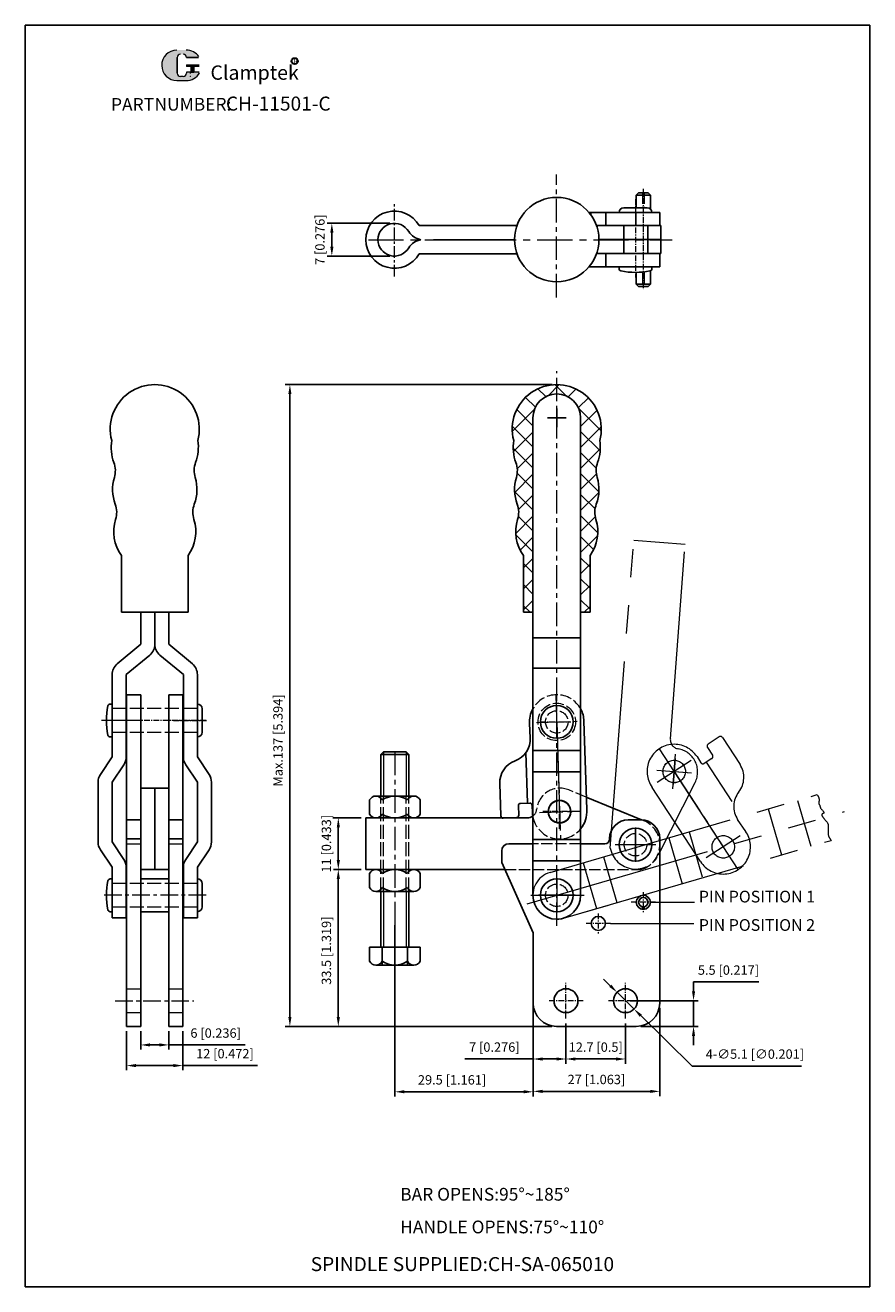
# Model space of a CAD drawing. Units: millimetres. Extents: x 1626 to 1807, y 500 to 769.
import ezdxf

# ---------------------------------------------------------------- set-up
doc = ezdxf.new("R2010")
doc.units = ezdxf.units.MM
for name, pattern in [('ACAD_ISO02W100', [15, 12, -3]), ('CENTER', [2, 1.25, -0.25, 0.25, -0.25]), ('PHANTOM', [17.5, 10, -1.5, 1.5, -1.5, 1.5, -1.5])]:
    doc.linetypes.add(name, pattern=pattern)
doc.layers.add('1l', color=7, linetype='Continuous')
for name, color, linetype, lineweight in [('2L', 2, 'Continuous', 13), ('3L', 6, 'CENTER', 13), ('4L', 5, 'ACAD_ISO02W100', 13), ('5L', 1, 'Continuous', 13), ('7L', 3, 'Continuous', 30), ('8L', 2, 'PHANTOM', 13)]:
    doc.layers.add(name, color=color, linetype=linetype, lineweight=lineweight)
doc.styles.add('ROMANS', font='ROMANS', dxfattribs={"width": 0.7})
doc.styles.get("Standard").update_dxf_attribs({"font": 'arial.ttf'})
doc.dimstyles.new('ISO-25', dxfattribs={"dimtxt": 2, "dimasz": 2, "dimexe": 1, "dimexo": 1, "dimgap": 1, "dimtad": 1, "dimtoh": 1, "dimdsep": 46, "dimtxsty": 'Standard', "dimcen": 2, "dimclrd": 1, "dimclre": 1, "dimclrt": 3, "dimadec": 0, "dimazin": 0, "dimtfac": 1, "dimtmove": 0, "dimatfit": 3, "dimfxl": 0, "dimarcsym": 0})

# ---------------------------------------------------------------- blocks, each defined once
blk = doc.blocks.new('*D16')
at = {"color": 1, "lineweight": -2}
for p, q in [((1651.09, 554.22), (1651.09, 550.28)), ((1657.09, 554.22), (1657.09, 550.28)), ((1653.09, 551.28), (1655.09, 551.28)), ((1657.09, 551.28), (1673.38, 551.28))]:
    blk.add_line(p, q, dxfattribs=at)
at = {"color": 1}
for points in [[(1653.09, 551.62), (1653.09, 550.95), (1651.09, 551.28)], [(1655.09, 551.62), (1655.09, 550.95), (1657.09, 551.28)]]:
    blk.add_solid(points, dxfattribs=at)
at = {"layer": 'Defpoints', "color": 0}
for p in [(1651.09, 555.22), (1657.09, 555.22), (1657.09, 551.28)]:
    blk.add_point(p, dxfattribs=at)
at = {"color": 3, "insert": (1667.09, 553.56), "char_height": 2, "attachment_point": 5}
blk.add_mtext('6 [0.236]', dxfattribs=at)
blk = doc.blocks.new('*D17')
at = {"color": 1, "lineweight": -2}
for p, q in [((1648.09, 554.22), (1648.09, 545.87)), ((1660.09, 554.22), (1660.09, 545.87)), ((1650.09, 546.87), (1658.09, 546.87)), ((1660.09, 546.87), (1676.04, 546.87))]:
    blk.add_line(p, q, dxfattribs=at)
at = {"color": 1}
for points in [[(1650.09, 547.21), (1650.09, 546.54), (1648.09, 546.87)], [(1658.09, 547.21), (1658.09, 546.54), (1660.09, 546.87)]]:
    blk.add_solid(points, dxfattribs=at)
at = {"layer": 'Defpoints', "color": 0}
for p in [(1648.09, 555.22), (1660.09, 555.22), (1660.09, 546.87)]:
    blk.add_point(p, dxfattribs=at)
at = {"color": 3, "insert": (1669.07, 549.16), "char_height": 2, "attachment_point": 5}
blk.add_mtext('12 [0.472]', dxfattribs=at)
blk = doc.blocks.new('*D18')
at = {"color": 1, "lineweight": -2}
for p, q in [((1741.82, 555.89), (1741.82, 547.28)), ((1754.52, 555.89), (1754.52, 547.28)), ((1743.82, 548.28), (1752.52, 548.28))]:
    blk.add_line(p, q, dxfattribs=at)
at = {"color": 1}
for points in [[(1743.82, 548.61), (1743.82, 547.94), (1741.82, 548.28)], [(1752.52, 548.61), (1752.52, 547.94), (1754.52, 548.28)]]:
    blk.add_solid(points, dxfattribs=at)
at = {"layer": 'Defpoints', "color": 0}
for p in [(1741.82, 556.89), (1754.52, 556.89), (1754.52, 548.28)]:
    blk.add_point(p, dxfattribs=at)
at = {"color": 3, "insert": (1748.17, 550.56), "char_height": 2, "attachment_point": 5}
blk.add_mtext('12.7 [0.5]', dxfattribs=at)
blk = doc.blocks.new('*D19')
at = {"color": 1, "lineweight": -2}
for p, q in [((1734.82, 559.22), (1734.82, 540.37)), ((1761.82, 559.22), (1761.82, 540.37)), ((1736.82, 541.37), (1759.82, 541.37))]:
    blk.add_line(p, q, dxfattribs=at)
at = {"color": 1}
for points in [[(1736.82, 541.7), (1736.82, 541.03), (1734.82, 541.37)], [(1759.82, 541.7), (1759.82, 541.03), (1761.82, 541.37)]]:
    blk.add_solid(points, dxfattribs=at)
at = {"layer": 'Defpoints', "color": 0}
for p in [(1734.82, 560.22), (1761.82, 560.22), (1761.82, 541.37)]:
    blk.add_point(p, dxfattribs=at)
at = {"color": 3, "insert": (1748.32, 543.65), "char_height": 2, "attachment_point": 5}
blk.add_mtext('27 [1.063]', dxfattribs=at)
blk = doc.blocks.new('*D20')
at = {"color": 1, "lineweight": -2}
for p, q in [((1734.82, 559.22), (1734.82, 547.28)), ((1741.82, 555.89), (1741.82, 547.28)), ((1734.82, 548.28), (1720.26, 548.28)), ((1739.82, 548.28), (1736.82, 548.28))]:
    blk.add_line(p, q, dxfattribs=at)
at = {"color": 1}
for points in [[(1736.82, 548.61), (1736.82, 547.94), (1734.82, 548.28)], [(1739.82, 548.61), (1739.82, 547.94), (1741.82, 548.28)]]:
    blk.add_solid(points, dxfattribs=at)
at = {"layer": 'Defpoints', "color": 0}
for p in [(1734.82, 560.22), (1741.82, 556.89), (1734.82, 548.28)]:
    blk.add_point(p, dxfattribs=at)
at = {"color": 3, "insert": (1726.54, 550.56), "char_height": 2, "attachment_point": 5}
blk.add_mtext('7 [0.276]', dxfattribs=at)
blk = doc.blocks.new('*D21')
at = {"color": 1, "lineweight": -2}
for p, q in [((1698.11, 588.72), (1692.25, 588.72)), ((1693.25, 586.72), (1693.25, 557.22)), ((1738.82, 555.22), (1692.25, 555.22))]:
    blk.add_line(p, q, dxfattribs=at)
at = {"color": 1}
for points in [[(1692.92, 586.72), (1693.59, 586.72), (1693.25, 588.72)], [(1692.92, 557.22), (1693.59, 557.22), (1693.25, 555.22)]]:
    blk.add_solid(points, dxfattribs=at)
at = {"layer": 'Defpoints', "color": 0}
for p in [(1699.11, 588.72), (1693.25, 555.22), (1739.82, 555.22)]:
    blk.add_point(p, dxfattribs=at)
at = {"color": 3, "insert": (1690.97, 571.41), "char_height": 2, "attachment_point": 5, "rotation": 90}
blk.add_mtext('33.5 [1.319]', dxfattribs=at)
blk = doc.blocks.new('*D22')
at = {"color": 1, "lineweight": -2}
for p, q in [((1698.12, 599.72), (1692.25, 599.72)), ((1693.25, 597.72), (1693.25, 590.72)), ((1698.11, 588.72), (1692.25, 588.72))]:
    blk.add_line(p, q, dxfattribs=at)
at = {"color": 1}
for points in [[(1692.92, 597.72), (1693.59, 597.72), (1693.25, 599.72)], [(1692.92, 590.72), (1693.59, 590.72), (1693.25, 588.72)]]:
    blk.add_solid(points, dxfattribs=at)
at = {"layer": 'Defpoints', "color": 0}
for p in [(1699.12, 599.72), (1693.25, 588.72), (1699.11, 588.72)]:
    blk.add_point(p, dxfattribs=at)
at = {"color": 3, "insert": (1690.97, 594.22), "char_height": 2, "attachment_point": 5, "rotation": 90}
blk.add_mtext('11 [0.433]', dxfattribs=at)
blk = doc.blocks.new('*D23')
at = {"color": 1, "lineweight": -2}
for p, q in [((1738.85, 692.22), (1681.92, 692.22)), ((1682.92, 690.22), (1682.92, 557.22)), ((1738.82, 555.22), (1681.92, 555.22))]:
    blk.add_line(p, q, dxfattribs=at)
at = {"color": 1}
for points in [[(1682.59, 690.22), (1683.25, 690.22), (1682.92, 692.22)], [(1682.59, 557.22), (1683.25, 557.22), (1682.92, 555.22)]]:
    blk.add_solid(points, dxfattribs=at)
at = {"layer": 'Defpoints', "color": 0}
for p in [(1739.85, 692.22), (1682.92, 555.22), (1739.82, 555.22)]:
    blk.add_point(p, dxfattribs=at)
at = {"color": 3, "insert": (1680.64, 616.26), "char_height": 2, "attachment_point": 5, "rotation": 90}
blk.add_mtext('Max.137 [5.394]', dxfattribs=at)
blk = doc.blocks.new('*D24')
at = {"color": 1, "lineweight": -2}
for p, q in [((1704.21, 726.65), (1690.87, 726.65)), ((1691.87, 724.65), (1691.87, 721.65)), ((1704.21, 719.65), (1690.87, 719.65))]:
    blk.add_line(p, q, dxfattribs=at)
at = {"color": 1}
for points in [[(1691.54, 724.65), (1692.21, 724.65), (1691.87, 726.65)], [(1691.54, 721.65), (1692.21, 721.65), (1691.87, 719.65)]]:
    blk.add_solid(points, dxfattribs=at)
at = {"layer": 'Defpoints', "color": 0}
for p in [(1705.21, 726.65), (1691.87, 719.65), (1705.21, 719.65)]:
    blk.add_point(p, dxfattribs=at)
at = {"color": 3, "insert": (1689.59, 723.15), "char_height": 2, "attachment_point": 5, "rotation": 90}
blk.add_mtext('7 [0.276]', dxfattribs=at)
blk = doc.blocks.new('*D25')
at = {"color": 1, "lineweight": -2}
for p, q in [((1705.32, 576.85), (1705.32, 540.28)), ((1734.82, 569.78), (1734.82, 540.28)), ((1707.32, 541.28), (1732.82, 541.28))]:
    blk.add_line(p, q, dxfattribs=at)
at = {"color": 1}
for points in [[(1707.32, 541.62), (1707.32, 540.95), (1705.32, 541.28)], [(1732.82, 541.62), (1732.82, 540.95), (1734.82, 541.28)]]:
    blk.add_solid(points, dxfattribs=at)
at = {"layer": 'Defpoints', "color": 0}
for p in [(1705.32, 577.85), (1734.82, 570.78), (1734.82, 541.28)]:
    blk.add_point(p, dxfattribs=at)
at = {"color": 3, "insert": (1717.52, 543.57), "char_height": 2, "attachment_point": 5}
blk.add_mtext('29.5 [1.161]', dxfattribs=at)
blk = doc.blocks.new('*D26')
at = {"color": 1, "lineweight": -2}
for p, q in [((1769.04, 562.72), (1769.04, 564.72)), ((1769.04, 564.72), (1782.94, 564.72)), ((1755.52, 560.72), (1770.04, 560.72)), ((1769.04, 555.22), (1769.04, 560.72)), ((1757.82, 555.22), (1770.04, 555.22)), ((1769.04, 553.22), (1769.04, 551.22))]:
    blk.add_line(p, q, dxfattribs=at)
at = {"color": 1}
for points in [[(1768.7, 562.72), (1769.37, 562.72), (1769.04, 560.72)], [(1768.7, 553.22), (1769.37, 553.22), (1769.04, 555.22)]]:
    blk.add_solid(points, dxfattribs=at)
at = {"layer": 'Defpoints', "color": 0}
for p in [(1754.52, 560.72), (1756.82, 555.22), (1769.04, 555.22)]:
    blk.add_point(p, dxfattribs=at)
at = {"color": 3, "insert": (1776.49, 567), "char_height": 2, "attachment_point": 5}
blk.add_mtext('5.5 [0.217]', dxfattribs=at)
blk = doc.blocks.new('*D27')
at = {"color": 1, "lineweight": -2}
for p, q in [((1751.28, 563.91), (1749.85, 565.31)), ((1752.71, 562.51), (1756.34, 558.94)), ((1768.74, 546.75), (1757.77, 557.53)), ((1792.04, 546.75), (1768.74, 546.75))]:
    blk.add_line(p, q, dxfattribs=at)
at = {"color": 1}
for points in [[(1751.51, 564.15), (1751.05, 563.67), (1752.71, 562.51)], [(1758, 557.77), (1757.54, 557.3), (1756.34, 558.94)]]:
    blk.add_solid(points, dxfattribs=at)
at = {"layer": 'Defpoints', "color": 0}
for p in [(1752.71, 562.51), (1756.34, 558.94)]:
    blk.add_point(p, dxfattribs=at)
at = {"color": 3, "insert": (1782.13, 549.07), "char_height": 2, "attachment_point": 5}
blk.add_mtext('4-∅5.1 [∅0.201]', dxfattribs=at)

msp = doc.modelspace()

# ---------------------------------------------------------------- hatches: boundary and pattern name
h = msp.add_hatch()
h.set_pattern_fill('ANSI37', color=1, style=0)
h.set_pattern_definition([(45, (0, 2.5), (-2.245064, 2.245064), []), (135, (0, 2.5), (-2.245064, -2.245064), [])])
h.paths.add_polyline_path([(1744.954, 643.622), (1746.954, 643.622), (1746.954, 655.708, 0.2362811), (1748.204, 663.441, -0.1666058), (1748.289, 666.682, 0.1635153), (1748.474, 672.412, -0.1631622), (1748.574, 675.589, 0.1291079), (1749.038, 680.29, 0.4922408), (1739.854, 692.222), (1739.854, 690.222, -0.4142136), (1744.954, 685.122)])
h.paths.add_polyline_path([(1734.754, 685.122, -0.4142136), (1739.854, 690.222), (1739.854, 692.222, 0.4922408), (1730.671, 680.29, 0.1291079), (1731.135, 675.589, -0.1631622), (1731.235, 672.412, 0.1635153), (1731.42, 666.682, -0.1666058), (1731.505, 663.441, 0.2362811), (1732.754, 655.708), (1732.754, 643.622), (1734.754, 643.622)])
at = {"layer": '5L', "linetype": 'Continuous', "ltscale": 0.5}
h = msp.add_hatch(color=256, dxfattribs=at)
edge = h.paths.add_edge_path()
edge.add_arc((1659.569, 762.045), 0.673, 90, 180, ccw=False)
edge.add_line((1659.569, 762.718), (1660.174, 762.718))
edge.add_arc((1660.174, 762.045), 0.673, 0, 90, ccw=False)
edge.add_line((1660.847, 762.045), (1663.421, 762.045))
edge.add_arc((1663.421, 762.157), 0.112, 270, 394.84419)
edge.add_arc((1660.845, 760.364), 3.25, 34.84419, 90.7201)
edge.add_line((1660.804, 763.614), (1658.782, 763.614))
edge.add_arc((1658.823, 760.364), 3.25, 90.7201, 270)
edge.add_line((1658.823, 757.114), (1660.697, 757.114))
edge.add_ellipse((1660.697, 760.364), major_axis=(8.518, 0), ratio=0.3815789, start_angle=270, end_angle=270.7201)
edge.add_arc((1660.845, 760.364), 3.25, 269.2799, 330.00001)
edge.add_arc((1663.563, 758.795), 0.112, 330.00016, 450)
edge.add_line((1663.563, 758.907), (1660.847, 758.907))
edge.add_line((1660.847, 758.907), (1660.847, 758.683))
edge.add_arc((1660.174, 758.683), 0.673, -90, 0, ccw=False)
edge.add_line((1660.174, 758.01), (1659.569, 758.01))
edge.add_arc((1659.569, 758.683), 0.673, 180, 270, ccw=False)
edge.add_line((1658.896, 758.683), (1658.896, 762.045))
at = {"layer": '5L', "ltscale": 0.5}
for points in [[(1663.533, 760.476), (1660.847, 760.476), (1660.847, 760.14), (1663.533, 760.14)], [(1663.533, 760.476), (1660.847, 760.476), (1660.847, 760.14), (1663.533, 760.14)], [(1662.436, 760.14), (1661.764, 760.14), (1661.764, 758.907), (1662.436, 758.907)], [(1662.436, 760.14), (1661.764, 760.14), (1661.764, 758.907), (1662.436, 758.907)]]:
    msp.add_hatch(color=256, dxfattribs=at).paths.add_polyline_path(points)

# ---------------------------------------------------------------- linework, layer by layer
for p, q in [((1626.463, 768.919), (1806.629, 768.919)), ((1626.463, 499.666), (1626.463, 768.919)), ((1806.629, 768.919), (1806.629, 499.666)), ((1756.824, 732.665), (1757.324, 733.165)), ((1756.824, 732.665), (1756.824, 729.965)), ((1756.824, 732.665), (1759.824, 732.665)), ((1757.324, 733.165), (1759.324, 733.165)), ((1759.324, 733.165), (1759.824, 732.665)), ((1759.824, 732.665), (1759.824, 729.708)), ((1759.154, 729.965), (1754.154, 729.965)), ((1761.824, 728.965), (1746.736, 728.965)), ((1747.124, 728.965), (1747.124, 728.471)), ((1750.324, 728.965), (1750.324, 726.165)), ((1756.724, 728.965), (1756.724, 726.165)), ((1761.824, 726.165), (1761.824, 728.965)), ((1731.362, 726.146), (1710.526, 726.146)), ((1748.34, 726.165), (1762.024, 726.165)), ((1754.174, 720.165), (1754.174, 726.165)), ((1759.274, 720.165), (1759.274, 726.165)), ((1762.024, 720.165), (1762.024, 726.165)), ((1730.855, 723.146), (1713.584, 723.146)), ((1748.854, 723.165), (1762.024, 723.165)), ((1731.376, 720.146), (1710.526, 720.146)), ((1748.34, 720.165), (1762.024, 720.165)), ((1750.324, 717.365), (1750.324, 720.165)), ((1761.824, 720.165), (1761.824, 717.365)), ((1761.824, 717.365), (1746.736, 717.365)), ((1753.154, 717.365), (1753.154, 716.968)), ((1759.824, 716.498), (1759.824, 713.665)), ((1760.154, 717.365), (1760.154, 716.968)), ((1756.824, 716.166), (1756.824, 713.665)), ((1756.824, 713.665), (1757.324, 713.165)), ((1756.824, 713.665), (1759.824, 713.665)), ((1759.324, 713.165), (1759.824, 713.665)), ((1757.324, 713.165), (1759.324, 713.165)), ((1734.754, 643.622), (1734.754, 685.122)), ((1744.954, 643.622), (1744.954, 685.122)), ((1646.994, 643.622), (1646.994, 655.708)), ((1661.194, 643.622), (1661.194, 655.708)), ((1732.754, 643.622), (1732.754, 655.708)), ((1746.954, 643.622), (1746.954, 655.708)), ((1648.994, 643.622), (1646.994, 643.622)), ((1648.994, 643.622), (1651.094, 643.622)), ((1651.094, 643.622), (1659.194, 643.622)), ((1651.094, 636.785), (1651.094, 643.622)), ((1654.094, 636.794), (1654.094, 643.622)), ((1654.094, 636.794), (1654.094, 643.622)), ((1657.094, 636.785), (1657.094, 643.622)), ((1661.194, 643.622), (1659.194, 643.622)), ((1734.754, 643.622), (1732.754, 643.622)), ((1734.754, 583.222), (1734.754, 643.622)), ((1746.954, 643.622), (1744.954, 643.622)), ((1744.954, 583.222), (1744.954, 643.622)), ((1734.754, 638.158), (1744.954, 638.158)), ((1651.094, 636.785), (1646.077, 632.618)), ((1657.094, 636.785), (1662.111, 632.618)), ((1653.011, 634.486), (1647.994, 630.319)), ((1655.177, 634.486), (1660.194, 630.319)), ((1644.994, 612.749), (1644.994, 630.31)), ((1647.994, 612.749), (1647.994, 630.319)), ((1660.194, 612.749), (1660.194, 630.319)), ((1663.194, 612.749), (1663.194, 630.31)), ((1734.754, 631.693), (1744.954, 631.693)), ((1648.094, 626.022), (1651.094, 626.022)), ((1648.094, 626.022), (1648.094, 555.222)), ((1651.094, 599.322), (1651.094, 626.022)), ((1657.094, 626.022), (1660.194, 626.022)), ((1657.094, 599.322), (1657.094, 626.022)), ((1660.094, 626.022), (1660.094, 555.222)), ((1644.994, 624.022), (1644.597, 624.022)), ((1664.194, 623.022), (1664.194, 618.022)), ((1734.065, 619.913), (1734.2, 616.81)), ((1745.652, 620.404), (1746.244, 601.503)), ((1644.994, 617.022), (1644.597, 617.022)), ((1734.754, 614.106), (1744.954, 614.106)), ((1644.994, 612.749), (1642.497, 609.001)), ((1663.194, 612.749), (1665.691, 609.001)), ((1647.491, 611.086), (1644.994, 607.338)), ((1660.697, 611.086), (1663.194, 607.338)), ((1734.754, 609.597), (1744.954, 609.597)), ((1641.994, 594.607), (1641.994, 607.338)), ((1644.994, 594.607), (1644.994, 607.338)), ((1651.094, 606.081), (1657.094, 606.081)), ((1654.094, 588.722), (1654.094, 606.081)), ((1663.194, 594.607), (1663.194, 607.338)), ((1666.194, 594.607), (1666.194, 607.338)), ((1727.917, 600.16), (1727.701, 607.066)), ((1757.932, 599.321), (1746.161, 604.174)), ((1731.746, 600.327), (1731.659, 602.307)), ((1732.143, 602.829), (1734.102, 602.89)), ((1734.666, 600.859), (1734.617, 602.406)), ((1648.094, 599.322), (1651.094, 599.322)), ((1651.094, 599.322), (1651.094, 555.222)), ((1660.094, 599.322), (1657.094, 599.322)), ((1657.094, 599.322), (1657.094, 555.222)), ((1699.114, 588.722), (1699.114, 599.722)), ((1701.244, 599.722), (1699.123, 599.722)), ((1700.524, 599.722), (1710.124, 599.722)), ((1733.574, 599.722), (1707.344, 599.722)), ((1728.438, 599.682), (1731.268, 599.806)), ((1757.824, 599.322), (1755.124, 599.322)), ((1648.094, 595.24), (1651.094, 595.24)), ((1657.094, 595.24), (1660.094, 595.24)), ((1734.754, 595.108), (1744.954, 595.108)), ((1751.124, 595.322), (1751.124, 595.222)), ((1761.824, 595.322), (1761.824, 560.222)), ((1644.994, 589.196), (1642.497, 592.943)), ((1647.491, 590.859), (1644.994, 594.607)), ((1660.697, 590.859), (1663.194, 594.607)), ((1663.194, 589.196), (1665.691, 592.943)), ((1728.124, 592.722), (1728.124, 590.222)), ((1734.754, 594.222), (1729.624, 594.222)), ((1750.124, 594.222), (1744.954, 594.222)), ((1728.124, 590.222), (1734.824, 575.174)), ((1734.754, 590.598), (1744.954, 590.598)), ((1644.994, 578.422), (1644.994, 589.196)), ((1647.994, 578.422), (1647.994, 589.196)), ((1651.094, 588.722), (1657.094, 588.722)), ((1660.194, 578.422), (1660.194, 589.196)), ((1663.194, 578.422), (1663.194, 589.196)), ((1701.244, 588.722), (1699.114, 588.722)), ((1700.524, 588.722), (1710.124, 588.722)), ((1728.792, 588.722), (1707.344, 588.722)), ((1644.994, 586.722), (1644.597, 586.722)), ((1651.094, 586.722), (1657.094, 586.722)), ((1664.194, 585.722), (1664.194, 580.722)), ((1644.994, 579.722), (1644.597, 579.722)), ((1651.094, 579.722), (1657.094, 579.722)), ((1758.124, 580.722), (1758.124, 580.222)), ((1758.524, 580.722), (1758.524, 580.222)), ((1644.994, 578.422), (1647.994, 578.422)), ((1663.194, 578.422), (1660.194, 578.422)), ((1734.824, 575.174), (1734.824, 560.222)), ((1648.094, 555.222), (1651.094, 555.222)), ((1657.094, 555.222), (1660.094, 555.222)), ((1756.824, 555.222), (1739.824, 555.222)), ((1806.629, 499.666), (1626.463, 499.666))]:
    msp.add_line(p, q)
at = {"ltscale": 0.3}
msp.add_line((1733.054, 729.165), (1733.146, 729.165), dxfattribs=at)
at = {"color": 1}
for p, q in [((1739.854, 683.122), (1739.854, 687.122)), ((1737.854, 685.122), (1741.854, 685.122))]:
    msp.add_line(p, q, dxfattribs=at)
at = {"color": 6}
for p, q in [((1739.765, 620.219), (1739.944, 620.225)), ((1739.857, 620.132), (1739.852, 620.312))]:
    msp.add_line(p, q, dxfattribs=at)
at = {"color": 2}
msp.add_line((1733.595, 602.875), (1733.257, 613.664), dxfattribs=at)
for centre, radius in [((1739.854, 723.165), 9), ((1739.854, 620.222), 3.5), ((1740.455, 601.081), 2.4), ((1740.463, 601.04), 2.4), ((1756.654, 594.022), 3.5), ((1739.854, 583.222), 3.5), ((1758.324, 581.722), 1.5), ((1758.324, 581.722), 1), ((1748.724, 577.222), 1.5), ((1741.824, 560.722), 2.55), ((1754.524, 560.722), 2.55)]:
    msp.add_circle(centre, radius)
for centre, radius, start, end in [((1754.154, 728.965), 1, 90, 180), ((1759.154, 728.965), 1, 0, 90), ((1705.214, 723.146), 6.1, 29.45917, 330.54083), ((1705.214, 723.146), 3.5, 29.45917, 330.54083), ((1711.54, 727), 3.911, 213.03999, 260.19254), ((1711.54, 719.293), 3.911, 99.80746, 146.96001), ((1753.654, 716.968), 0.5, 180, 258.47278), ((1756.654, 731.678), 15.512, 258.47278, 281.52722), ((1759.654, 716.968), 0.5, 281.52722, 0), ((1654.094, 682.722), 9.5, 345.16683, 194.83317), ((1739.854, 682.722), 9.5, 345.16683, 194.83317), ((1739.854, 685.122), 5.1, 0, 180), ((1654.094, 678.822), 9.3, 170.91823, 200.34481), ((1654.094, 678.822), 9.3, 339.65519, 9.08177), ((1739.854, 678.822), 9.3, 170.91823, 200.34481), ((1739.854, 678.822), 9.3, 339.65519, 9.08177), ((1640.686, 673.851), 5, 343.27741, 20.34481), ((1667.502, 673.851), 5, 159.65519, 196.72259), ((1726.447, 673.851), 5, 343.27741, 20.34481), ((1753.262, 673.851), 5, 159.65519, 196.72259), ((1654.094, 669.822), 9, 163.27741, 200.42362), ((1654.094, 669.822), 9, 339.57638, 16.72259), ((1739.854, 669.822), 9, 163.27741, 200.42362), ((1739.854, 669.822), 9, 339.57638, 16.72259), ((1640.974, 664.937), 5, 342.58789, 20.42362), ((1667.214, 664.937), 5, 159.57638, 197.41211), ((1726.735, 664.937), 5, 342.58789, 20.42362), ((1752.974, 664.937), 5, 159.57638, 197.41211), ((1654.094, 660.822), 8.75, 162.58789, 215.76426), ((1654.094, 660.822), 8.75, 324.23574, 17.41211), ((1739.854, 660.822), 8.75, 162.58789, 215.76426), ((1739.854, 660.822), 8.75, 324.23574, 17.41211), ((1651.094, 636.794), 3, 309.71368, 0), ((1657.094, 636.794), 3, 180, 230.28632), ((1647.994, 630.31), 3, 129.71368, 180), ((1660.194, 630.31), 3, 0, 50.28632), ((1659.307, 620.522), 15.512, 168.47278, 191.52722), ((1644.597, 623.522), 0.5, 90, 168.47278), ((1663.194, 623.022), 1, 0, 90), ((1739.854, 620.222), 5.8, 151.55928, 184.05099), ((1739.854, 620.222), 5.8, 1.79614, 28.44072), ((1644.597, 617.522), 0.5, 191.52722, 270), ((1663.194, 618.022), 1, 270, 0), ((1729.205, 616.593), 5, 290.44774, 2.49614), ((1644.994, 612.749), 3, 326.3295, 0), ((1663.194, 612.749), 3, 180, 213.6705), ((1732.698, 607.223), 5, 110.44774, 181.79614), ((1644.994, 607.338), 3, 146.3295, 180), ((1663.194, 607.338), 3, 0, 33.6705), ((1732.159, 602.329), 0.5, 91.79614, 182.49614), ((1734.117, 602.391), 0.5, 1.79614, 91.79614), ((1740.463, 601.04), 5.8, 181.79614, 190.19977), ((1740.463, 601.04), 5.8, 320.75287, 4.57435), ((1728.417, 600.182), 0.5, 182.49614, 272.49614), ((1731.246, 600.305), 0.5, 272.49614, 2.49614), ((1733.574, 601.722), 2, 270, 305.65853), ((1755.124, 595.322), 4, 90, 180), ((1757.824, 595.322), 4, 0, 90), ((1750.124, 595.222), 1, 270, 0), ((1644.994, 594.607), 3, 180, 213.6705), ((1663.194, 594.607), 3, 326.3295, 0), ((1729.624, 592.722), 1.5, 90, 180), ((1644.994, 589.196), 3, 0, 33.6705), ((1663.194, 589.196), 3, 146.3295, 180), ((1659.307, 583.222), 15.512, 168.47278, 191.52722), ((1644.597, 586.222), 0.5, 90, 168.47278), ((1663.194, 585.722), 1, 0, 90), ((1739.854, 583.222), 5.1, 180, 0), ((1644.597, 580.222), 0.5, 191.52722, 270), ((1663.194, 580.722), 1, 270, 0), ((1739.824, 560.222), 5, 180, 270), ((1756.824, 560.222), 5, 270, 0)]:
    msp.add_arc(centre, radius, start, end)
at = {"layer": '1l'}
for p, q in [((1702.324, 613.244), (1702.924, 613.844)), ((1702.324, 613.244), (1702.324, 604.402)), ((1702.324, 613.244), (1708.324, 613.244)), ((1702.924, 613.844), (1707.724, 613.844)), ((1707.724, 613.844), (1708.324, 613.244)), ((1708.324, 613.244), (1708.324, 604.402)), ((1699.924, 603.562), (1699.924, 600.562)), ((1701.274, 604.402), (1709.374, 604.402)), ((1710.724, 603.562), (1710.724, 600.562)), ((1699.123, 599.722), (1700.524, 599.722)), ((1701.274, 599.722), (1709.374, 599.722)), ((1710.124, 599.722), (1712.944, 599.722)), ((1699.114, 588.722), (1700.524, 588.722)), ((1699.924, 584.882), (1699.924, 587.882)), ((1701.274, 588.722), (1709.374, 588.722)), ((1710.124, 588.722), (1712.944, 588.722)), ((1710.724, 584.882), (1710.724, 587.882)), ((1701.274, 584.042), (1709.374, 584.042)), ((1702.324, 584.042), (1702.324, 572.144)), ((1708.324, 584.042), (1708.324, 572.144)), ((1699.924, 572.144), (1710.724, 572.144)), ((1699.924, 572.144), (1699.924, 569.144)), ((1702.624, 569.144), (1702.624, 572.144)), ((1702.624, 568.304), (1702.624, 571.304)), ((1702.624, 571.304), (1702.624, 568.304)), ((1708.024, 569.144), (1708.024, 572.144)), ((1708.024, 568.304), (1708.024, 571.304)), ((1708.024, 571.304), (1708.024, 568.304)), ((1710.724, 572.144), (1710.724, 569.144)), ((1701.274, 568.304), (1709.374, 568.304))]:
    msp.add_line(p, q, dxfattribs=at)
for centre, radius, start, end in [((1701.274, 602.897), 1.505, 26.21842, 153.78158), ((1705.324, 599.643), 4.759, 55.437, 124.563), ((1709.374, 602.897), 1.505, 26.21842, 153.78158), ((1701.274, 601.227), 1.505, 206.21842, 333.78158), ((1705.324, 604.482), 4.759, 235.437, 304.563), ((1709.374, 601.227), 1.505, 206.21842, 333.78158), ((1701.274, 587.217), 1.505, 26.21842, 153.78158), ((1705.324, 583.963), 4.759, 55.437, 124.563), ((1709.374, 587.217), 1.505, 26.21842, 153.78158), ((1701.274, 585.547), 1.505, 206.21842, 333.78158), ((1705.324, 588.802), 4.759, 235.437, 304.563), ((1709.374, 585.547), 1.505, 206.21842, 333.78158), ((1701.274, 569.809), 1.505, 206.21842, 333.78158), ((1705.324, 573.063), 4.759, 235.437, 304.563), ((1709.374, 569.809), 1.505, 206.21842, 333.78158)]:
    msp.add_arc(centre, radius, start, end, dxfattribs=at)
at = {"layer": '2L'}
for p, q in [((1702.924, 613.844), (1702.924, 604.402)), ((1707.724, 613.844), (1707.724, 604.402)), ((1702.924, 584.042), (1702.924, 572.144)), ((1707.724, 584.042), (1707.724, 572.144))]:
    msp.add_line(p, q, dxfattribs=at)
at = {"layer": '3L', "ltscale": 4}
for p, q in [((1739.768, 710.832), (1739.768, 737.084)), ((1739.854, 576.683), (1739.854, 695.117)), ((1739.671, 626.019), (1740.647, 595.243)), ((1735.533, 620.087), (1744.176, 620.358)), ((1736.141, 600.905), (1744.784, 601.176))]:
    msp.add_line(p, q, dxfattribs=at)
at = {"layer": '3L'}
for p, q in [((1758.324, 734.02), (1758.324, 712.51)), ((1756.654, 731.783), (1756.654, 715.081)), ((1665.059, 620.522), (1642.71, 620.522)), ((1650.113, 620.522), (1643.042, 620.522)), ((1658.075, 620.522), (1665.146, 620.522)), ((1736.245, 620.222), (1742.891, 620.222)), ((1740.455, 597.384), (1740.455, 604.779)), ((1744.15, 601.081), (1736.76, 601.081)), ((1740.565, 601.081), (1740.745, 601.081)), ((1740.565, 601.081), (1740.745, 601.081)), ((1740.655, 600.991), (1740.655, 601.171)), ((1740.655, 600.991), (1740.655, 601.171)), ((1756.654, 597.71), (1756.654, 590.335)), ((1756.654, 590.709), (1756.654, 597.336)), ((1760.977, 594.022), (1752.332, 594.022)), ((1760.55, 594.022), (1752.759, 594.022)), ((1739.764, 583.222), (1739.944, 583.222)), ((1739.854, 583.132), (1739.854, 583.312)), ((1760.897, 581.722), (1755.752, 581.722)), ((1758.324, 583.854), (1758.324, 579.59)), ((1748.724, 579.354), (1748.724, 575.09)), ((1751.297, 577.222), (1746.152, 577.222)), ((1748.634, 577.222), (1748.814, 577.222)), ((1748.634, 577.222), (1748.814, 577.222)), ((1748.724, 577.132), (1748.724, 577.312)), ((1748.724, 577.132), (1748.724, 577.312)), ((1741.824, 556.893), (1741.824, 564.552)), ((1754.524, 556.893), (1754.524, 564.552)), ((1745.457, 560.722), (1738.192, 560.722)), ((1758.157, 560.722), (1750.892, 560.722))]:
    msp.add_line(p, q, dxfattribs=at)
at = {"layer": '3L', "ltscale": 2}
msp.add_line((1705.214, 715.257), (1705.214, 730.893), dxfattribs=at)
at = {"layer": '3L', "ltscale": 6}
msp.add_line((1699.678, 723.146), (1764.488, 723.146), dxfattribs=at)
at = {"layer": '3L', "linetype": 'CENTER', "ltscale": 4}
msp.add_line((1705.324, 613.844), (1705.324, 565.892), dxfattribs=at)
at = {"layer": '3L', "color": 6}
for p, q in [((1756.564, 594.022), (1756.744, 594.022)), ((1756.654, 593.932), (1756.654, 594.112))]:
    msp.add_line(p, q, dxfattribs=at)
at = {"layer": '3L', "ltscale": 3}
for p, q in [((1665.059, 583.222), (1642.71, 583.222)), ((1645.636, 560.722), (1662.403, 560.722))]:
    msp.add_line(p, q, dxfattribs=at)
at = {"layer": '4L', "ltscale": 0.2}
for p, q in [((1758.124, 733.165), (1758.124, 729.965)), ((1758.524, 733.165), (1758.524, 729.965)), ((1758.124, 716.235), (1758.124, 713.165)), ((1758.524, 716.279), (1758.524, 713.165)), ((1746.161, 604.174), (1742.451, 605.704)), ((1758.425, 599.118), (1757.932, 599.321)), ((1744.954, 594.222), (1734.754, 594.222)), ((1728.792, 588.722), (1757.824, 588.722))]:
    msp.add_line(p, q, dxfattribs=at)
at = {"layer": '4L', "ltscale": 0.25}
for p, q in [((1644.994, 623.142), (1663.194, 623.142)), ((1644.994, 618.042), (1663.194, 618.042)), ((1702.324, 584.042), (1702.324, 604.402)), ((1702.924, 584.042), (1702.924, 604.402)), ((1707.724, 584.042), (1707.724, 604.402)), ((1708.324, 584.042), (1708.324, 604.402)), ((1644.994, 585.842), (1663.194, 585.842)), ((1644.994, 580.742), (1663.194, 580.742)), ((1648.094, 563.272), (1651.094, 563.272)), ((1657.094, 563.272), (1660.094, 563.272)), ((1648.094, 558.172), (1651.094, 558.172)), ((1657.094, 558.172), (1660.094, 558.172))]:
    msp.add_line(p, q, dxfattribs=at)
at = {"layer": '4L'}
for p, q in [((1648.094, 594.222), (1651.094, 594.222)), ((1657.094, 594.222), (1660.094, 594.222))]:
    msp.add_line(p, q, dxfattribs=at)
at = {"layer": '4L', "ltscale": 0.2}
for centre, radius in [((1739.854, 620.222), 4), ((1739.854, 620.222), 2.4), ((1739.854, 620.222), 2.4), ((1756.654, 594.022), 2.4), ((1756.654, 594.022), 2.4), ((1756.654, 594.022), 2.4), ((1756.654, 594.022), 2.4), ((1739.854, 583.222), 2.4), ((1739.854, 583.222), 2.4), ((1739.854, 583.222), 2.4), ((1739.854, 583.222), 2.4)]:
    msp.add_circle(centre, radius, dxfattribs=at)
for centre, radius, start, end in [((1739.854, 620.222), 5.8, 28.44072, 151.55928), ((1740.545, 601.081), 5, 67.59394, 174.74682), ((1733.574, 601.722), 2, 305.65853, 354.74682), ((1740.463, 601.04), 5.8, 190.19977, 320.75287), ((1756.354, 594.022), 5.5, 285.49873, 67.88066)]:
    msp.add_arc(centre, radius, start, end, dxfattribs=at)
at = {"layer": '5L', "ltscale": 0.5}
for p, q in [((1658.896, 762.045), (1658.896, 758.683)), ((1658.896, 762.045), (1658.896, 758.683)), ((1663.421, 762.045), (1660.847, 762.045)), ((1663.421, 762.045), (1660.847, 762.045)), ((1660.847, 760.476), (1663.533, 760.476)), ((1660.847, 760.476), (1663.533, 760.476)), ((1663.533, 760.14), (1660.847, 760.14)), ((1663.533, 760.14), (1660.847, 760.14)), ((1661.764, 760.14), (1661.764, 758.907)), ((1661.764, 760.14), (1661.764, 758.907)), ((1662.436, 760.14), (1662.436, 758.907)), ((1662.436, 760.14), (1662.436, 758.907)), ((1660.017, 758.01), (1659.569, 758.01)), ((1660.017, 758.01), (1659.569, 758.01))]:
    msp.add_line(p, q, dxfattribs=at)
at = {"layer": '5L', "lineweight": 0, "ltscale": 0.5}
for p, q in [((1658.896, 758.683), (1658.896, 762.045)), ((1658.896, 758.683), (1658.896, 762.045)), ((1660.847, 762.045), (1663.421, 762.045)), ((1660.847, 762.045), (1663.421, 762.045)), ((1660.847, 762.045), (1663.421, 762.045)), ((1660.847, 762.045), (1663.421, 762.045)), ((1660.847, 760.476), (1660.847, 760.14)), ((1660.847, 760.476), (1660.847, 760.14)), ((1662.436, 760.14), (1661.764, 760.14)), ((1661.764, 760.14), (1661.764, 758.907)), ((1661.764, 760.14), (1661.764, 758.907)), ((1662.436, 760.14), (1661.764, 760.14)), ((1662.436, 758.907), (1662.436, 760.14)), ((1662.436, 758.907), (1662.436, 760.14)), ((1660.174, 758.01), (1659.569, 758.01)), ((1660.174, 758.01), (1659.569, 758.01)), ((1660.174, 758.01), (1659.569, 758.01)), ((1660.174, 758.01), (1659.569, 758.01))]:
    msp.add_line(p, q, dxfattribs=at)
at = {"layer": '5L', "ltscale": 0.2}
msp.add_line((1658.823, 757.114), (1660.845, 757.114), dxfattribs=at)
at = {"layer": '5L', "color": 1, "ltscale": 0.5}
for p, q in [((1663.563, 758.907), (1660.847, 758.907)), ((1663.563, 758.907), (1660.847, 758.907)), ((1661.646, 758.795), (1661.646, 758.627)), ((1661.646, 758.795), (1661.646, 758.627))]:
    msp.add_line(p, q, dxfattribs=at)
at = {"layer": '5L', "color": 1, "lineweight": 0, "ltscale": 0.5}
for p, q in [((1663.563, 758.907), (1660.847, 758.907)), ((1663.563, 758.907), (1660.847, 758.907)), ((1660.847, 758.907), (1660.847, 758.683)), ((1660.847, 758.907), (1660.847, 758.683)), ((1660.847, 758.907), (1660.847, 758.683)), ((1660.847, 758.907), (1660.847, 758.683)), ((1663.563, 758.907), (1660.847, 758.907)), ((1663.563, 758.907), (1660.847, 758.907)), ((1661.764, 758.907), (1662.436, 758.907)), ((1661.764, 758.907), (1662.436, 758.907))]:
    msp.add_line(p, q, dxfattribs=at)
at = {"layer": '5L'}
for p, q in [((1753.154, 728.965), (1753.154, 728.965)), ((1760.154, 728.965), (1760.154, 728.965)), ((1739.854, 620.222), (1740.455, 601.081)), ((1656.594, 586.722), (1656.594, 586.722)), ((1656.594, 579.722), (1656.594, 579.722))]:
    msp.add_line(p, q, dxfattribs=at)
at = {"layer": '5L', "ltscale": 8}
for p, q in [((1759.824, 581.722), (1769.219, 581.722)), ((1751.297, 577.222), (1769.121, 577.222))]:
    msp.add_line(p, q, dxfattribs=at)
at = {"layer": '5L', "ltscale": 0.5}
for centre, radius, start, end in [((1658.823, 760.364), 3.25, 90.7201, 270), ((1658.823, 760.364), 3.25, 90.7201, 270), ((1659.569, 762.045), 0.673, 90, 180), ((1659.569, 762.045), 0.673, 90, 180), ((1660.845, 760.364), 3.25, 34.84419, 90.7201), ((1659.569, 758.683), 0.673, 180, 270), ((1659.569, 758.683), 0.673, 180, 270)]:
    msp.add_arc(centre, radius, start, end, dxfattribs=at)
at = {"layer": '5L', "lineweight": 0, "ltscale": 0.5}
for centre, radius, start, end in [((1658.823, 760.364), 3.25, 90.7201, 270), ((1658.823, 760.364), 3.25, 90.7201, 270), ((1658.823, 760.364), 3.25, 90.7201, 270), ((1658.823, 760.364), 3.25, 90.7201, 270), ((1659.569, 762.045), 0.673, 90, 180), ((1659.569, 762.045), 0.673, 90, 180), ((1660.174, 762.045), 0.673, 0, 90), ((1660.174, 762.045), 0.673, 360, 90), ((1660.174, 762.045), 0.673, 360, 90), ((1660.174, 762.045), 0.673, 0, 90), ((1659.569, 758.683), 0.673, 180, 270), ((1659.569, 758.683), 0.673, 180, 270), ((1660.174, 758.683), 0.673, 270, 0), ((1660.174, 758.683), 0.673, 270, 0), ((1660.174, 758.683), 0.673, 270, 0), ((1660.174, 758.683), 0.673, 270, 0)]:
    msp.add_arc(centre, radius, start, end, dxfattribs=at)
at = {"layer": '5L', "color": 1, "ltscale": 0.5}
for centre, radius, start, end in [((1660.845, 760.364), 3.25, 269.2799, 330), ((1660.845, 760.364), 3.25, 269.2799, 330), ((1661.661, 757.954), 0.056, 330, 90), ((1661.661, 757.954), 0.056, 330, 90)]:
    msp.add_arc(centre, radius, start, end, dxfattribs=at)
at = {"layer": '5L', "color": 1, "lineweight": 0, "ltscale": 0.5}
for centre, radius, start, end in [((1660.845, 760.364), 3.25, 269.2799, 330.00001), ((1660.845, 760.364), 3.25, 269.2799, 330.00001), ((1661.661, 757.954), 0.056, 330.00016, 90), ((1661.661, 757.954), 0.056, 330.00016, 90), ((1661.661, 757.954), 0.056, 330.00016, 90), ((1661.661, 757.954), 0.056, 330.00016, 90)]:
    msp.add_arc(centre, radius, start, end, dxfattribs=at)
at = {"layer": '7L', "color": 1}
msp.add_circle((1683.945, 761.255), 0.652, dxfattribs=at)
at = {"layer": '8L', "ltscale": 4}
for p, q in [((1751.281, 593.257), (1756.268, 658.938)), ((1767.236, 658.105), (1756.268, 658.938)), ((1764.085, 616.605), (1767.236, 658.105)), ((1774.495, 617.041), (1772.139, 615.469)), ((1775.188, 616.903), (1778.954, 611.11)), ((1778.544, 588.697), (1761.754, 614.508)), ((1772.001, 614.775), (1773.102, 613.126)), ((1768.542, 612.002), (1761.292, 607.29)), ((1761.233, 609.921), (1768.607, 609.361)), ((1770.518, 590.398), (1760.213, 606.253)), ((1761.589, 591.846), (1769.378, 607.301)), ((1738.43, 588.119), (1795.433, 604.704)), ((1791.179, 603.466), (1794.028, 593.672)), ((1733.576, 581.396), (1801.265, 601.089)), ((1784.97, 601.66), (1787.82, 591.866)), ((1780.172, 596.825), (1778.448, 599.408)), ((1763.754, 595.487), (1766.604, 585.693)), ((1779.006, 595.915), (1771.756, 591.202)), ((1741.279, 578.325), (1798.397, 594.943)), ((1745.512, 590.18), (1748.362, 580.386)), ((1749.842, 591.44), (1752.692, 581.646)), ((1739.854, 586.91), (1739.854, 579.535)), ((1739.854, 586.91), (1739.854, 579.535)), ((1734.29, 583.222), (1745.692, 583.222)), ((1734.29, 583.222), (1745.692, 583.222)), ((1743.75, 583.222), (1735.959, 583.222)), ((1743.75, 583.222), (1735.959, 583.222))]:
    msp.add_line(p, q, dxfattribs=at)
at = {"layer": '8L'}
for p, q in [((1764.64, 605.957), (1765.199, 613.325)), ((1765.132, 612.433), (1764.708, 606.849)), ((1769.78, 612.807), (1770.624, 611.509)), ((1772.958, 612.43), (1771.315, 611.362)), ((1762.128, 609.853), (1767.712, 609.429)), ((1764.815, 609.449), (1764.994, 609.435)), ((1764.815, 609.449), (1764.994, 609.435)), ((1764.911, 609.531), (1764.898, 609.352)), ((1764.911, 609.531), (1764.898, 609.352)), ((1764.92, 609.641), (1775.381, 593.559)), ((1751.124, 595.322), (1751.124, 595.222)), ((1756.654, 597.71), (1756.654, 590.335)), ((1756.654, 590.709), (1756.654, 597.336)), ((1768.084, 596.747), (1770.934, 586.953)), ((1760.977, 594.022), (1752.332, 594.022)), ((1760.55, 594.022), (1752.759, 594.022)), ((1739.764, 583.222), (1739.944, 583.222)), ((1739.854, 583.132), (1739.854, 583.312)), ((1741.279, 578.325), (1757.905, 583.163)), ((1734.824, 555.211), (1734.824, 555.222))]:
    msp.add_line(p, q, dxfattribs=at)
at = {"layer": '8L', "color": 2}
msp.add_line((1771.74, 611.638), (1777.623, 602.588), dxfattribs=at)
at = {"layer": '8L', "color": 6}
for p, q in [((1756.564, 594.022), (1756.744, 594.022)), ((1756.654, 593.932), (1756.654, 594.112)), ((1775.457, 593.608), (1775.306, 593.509)), ((1775.332, 593.634), (1775.43, 593.483))]:
    msp.add_line(p, q, dxfattribs=at)
at = {"layer": '8L', "ltscale": 4}
for centre in [(1764.917, 609.646), (1764.92, 609.641), (1775.381, 593.559), (1775.381, 593.559)]:
    msp.add_circle(centre, 2.4, dxfattribs=at)
at = {"layer": '8L'}
for centre, radius, start, end in [((1766.08, 616.453), 2, 175.65817, 260.40499), ((1764.913, 609.551), 5, 333.2521, 80.40499), ((1772.417, 615.053), 0.5, 123.72338, 213.72338), ((1771.043, 611.781), 0.5, 213.02338, 303.02338), ((1772.686, 612.849), 0.5, 303.02338, 33.72338), ((1782.607, 602.184), 5, 141.67498, 213.72338), ((1756.677, 594.321), 5.5, 191.1569, 333.53883), ((1739.854, 583.222), 5.1, 106.22182, 286.22182)]:
    msp.add_arc(centre, radius, start, end, dxfattribs=at)
at = {"layer": '8L', "ltscale": 4}
for centre, radius, start, end in [((1774.772, 616.625), 0.5, 33.72338, 123.72338), ((1764.917, 609.646), 5.8, 33.02338, 215.80159), ((1774.762, 608.385), 5, 321.67498, 33.02338), ((1775.381, 593.559), 5.8, 213.02338, 35.27823)]:
    msp.add_arc(centre, radius, start, end, dxfattribs=at)
at = {"layer": '8L', "ltscale": 8}
msp.add_spline([(1795.433, 604.704), (1795.82, 603.393), (1795.773, 602.737), (1795.96, 602.409), (1796.054, 602.034), (1796.757, 600.722), (1796.476, 600.582), (1796.714, 599.765), (1797.742, 598.379), (1797.742, 597.161), (1797.93, 595.661), (1798.397, 594.943)], degree=3, dxfattribs=at)

# ---------------------------------------------------------------- texts
at = {"attachment_point": 1, "style": 'ROMANS'}
for s, insert, char_height, width in [('{\\H0.9412x;PART}', (1644.764, 753.37), 2.89, 8.76826), ('NUMBER:', (1654.043, 753.416), 2.72, 13.9587), ('BAR OPENS:95%%d~185%%d', (1706.451, 520.768), 2.72, 49.37264), ('HANDLE OPENS:75%%d~110%%d', (1706.451, 513.792), 2.72, 48.13678), ('SPINDLE SUPPLIED:CH-SA-065010', (1687.361, 505.999), 2.992, 93.86634)]:
    msp.add_mtext(s, dxfattribs=dict(at, insert=insert, char_height=char_height, width=width))
at = {"layer": '7L', "color": 240, "insert": (1665.973, 760.345), "char_height": 3.06, "width": 26.34558, "attachment_point": 1}
msp.add_mtext('{\\fTimes New Roman|b1|i1|c0|p18;\\C1;Clamptek}', dxfattribs=at)
at = {"layer": '7L', "attachment_point": 1}
for s, insert, char_height, width in [('{\\fKaiTi_GB2312|b0|i0|c134|p49;\\C1;R}', (1683.72, 761.796), 1.04448, 1.12136), ('{\\H0.8627x;CH-11501-C}', (1669.275, 753.689), 3.468, 59.03908)]:
    msp.add_mtext(s, dxfattribs=dict(at, insert=insert, char_height=char_height, width=width))
at = {"layer": '8L', "color": 3, "ltscale": 8, "char_height": 2.5, "width": 35.03485, "attachment_point": 1}
for s, insert in [('{\\fArial|b0|i0|c0|p34;PIN POSITION 1}', (1770.158, 584.189)), ('{\\fArial|b0|i0|c0|p34;PIN POSITION 2}', (1770.158, 578.128))]:
    msp.add_mtext(s, dxfattribs=dict(at, insert=insert))

# ---------------------------------------------------------------- dimensions: what is measured, and where the dimension line sits
for base, p1, p2, picture, middle in [((1691.874, 719.646), (1705.214, 726.646), (1705.214, 719.646), '*D24', (1691.874, 723.146)), ((1693.255, 588.722), (1699.123, 599.722), (1699.114, 588.722), '*D22', (1693.255, 594.222)), ((1693.255, 555.222), (1699.114, 588.722), (1739.824, 555.222), '*D21', (1693.255, 571.406)), ((1769.037, 555.222), (1754.524, 560.722), (1756.824, 555.222), '*D26', (1776.49, 564.722))]:
    dim = msp.add_linear_dim(base=base, p1=p1, p2=p2, angle=90, dimstyle='ISO-25')
    dim.commit()
    dim.dimension.update_dxf_attribs({"geometry": picture, "text_midpoint": middle, "dimtype": 160})
dim = msp.add_linear_dim(base=(1682.92, 555.222), p1=(1739.854, 692.222), p2=(1739.824, 555.222), angle=90, text='Max.<>', dimstyle='ISO-25')
dim.commit()
dim.dimension.update_dxf_attribs({"geometry": '*D23', "text_midpoint": (1682.92, 616.259), "dimtype": 160})
for base, p1, p2, picture, middle in [((1734.824, 541.284), (1705.324, 577.847), (1734.824, 570.778), '*D25', (1717.516, 541.284)), ((1660.094, 546.874), (1648.094, 555.222), (1660.094, 555.222), '*D17', (1669.065, 546.874)), ((1657.094, 551.282), (1651.094, 555.222), (1657.094, 555.222), '*D16', (1667.089, 551.282)), ((1754.524, 548.277), (1741.824, 556.893), (1754.524, 556.893), '*D18', (1748.174, 548.277))]:
    dim = msp.add_linear_dim(base=base, p1=p1, p2=p2, dimstyle='ISO-25')
    dim.commit()
    dim.dimension.update_dxf_attribs({"geometry": picture, "text_midpoint": middle, "dimtype": 160})
dim = msp.add_diameter_dim_2p(p1=(1752.705, 562.509), p2=(1756.344, 558.935), text='4-<>', dimstyle='ISO-25')
dim.commit()
dim.dimension.update_dxf_attribs({"geometry": '*D27', "text_midpoint": (1782.131, 546.753), "dimtype": 163})
for base, p1, p2, picture, middle in [((1734.824, 548.277), (1741.824, 556.893), (1734.824, 560.222), '*D20', (1726.544, 550.559)), ((1761.824, 541.366), (1734.824, 560.222), (1761.824, 560.222), '*D19', (1748.324, 543.648))]:
    dim = msp.add_linear_dim(base=base, p1=p1, p2=p2, dimstyle='ISO-25')
    dim.commit()
    dim.dimension.update_dxf_attribs({"geometry": picture, "text_midpoint": middle})

doc.saveas('drawing.dxf')
